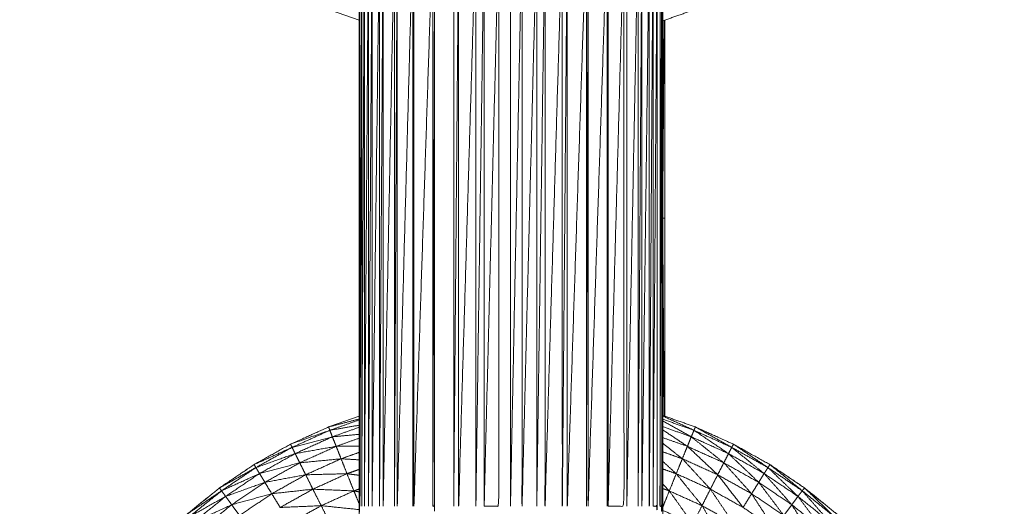
# Model space of a CAD drawing. Units: millimetres. Extents: x 8.2 to 15.6, y -3.1 to 8.4.
# Drawn here: x 12 to 12, y 5.2 to 5.3 of the extents above; entities that cross this region are included whole.
import ezdxf

# ---------------------------------------------------------------- set-up
doc = ezdxf.new("R2010")
doc.units = ezdxf.units.MM
doc.header["$MEASUREMENT"] = 0
doc.layers.get('0').update_dxf_attribs({"lineweight": 13})

# ---------------------------------------------------------------- blocks, each defined once
blk = doc.blocks.new('OPSI_TR022')
for points, knots in [([(11.99644, 5.251001), (11.996148, 5.251104), (11.995856, 5.251207), (11.995493, 5.251371), (11.99513, 5.251535), (11.994782, 5.25173), (11.994434, 5.251924), (11.994103, 5.252147), (11.993773, 5.25237), (11.993463, 5.252621), (11.993153, 5.252871), (11.992865, 5.253147), (11.992577, 5.253423), (11.992314, 5.253722), (11.992051, 5.254021), (11.991814, 5.254342), (11.991577, 5.254662), (11.991368, 5.255002), (11.991159, 5.255341), (11.990979, 5.255697), (11.9908, 5.256053), (11.990651, 5.256423), (11.990503, 5.256793), (11.990386, 5.257174), (11.990269, 5.257555), (11.990185, 5.257945), (11.990101, 5.258334), (11.99005, 5.25873), (11.99, 5.259125), (11.989979, 5.259523), (11.989958, 5.259921)], [58.223404, 58.223404, 58.223404, 59, 59, 60, 60, 61, 61, 62, 62, 63, 63, 64, 64, 65, 65, 66, 66, 67, 67, 68, 68, 69, 69, 70, 70, 71, 71, 72, 72, 73, 73, 73]), ([(12.002249, 5.258649), (12.002248, 5.258538), (12.002247, 5.258426), (12.002246, 5.258294), (12.002245, 5.258162), (12.002244, 5.25801), (12.002244, 5.257858), (12.002243, 5.257688), (12.002243, 5.257517), (12.002242, 5.25733), (12.002241, 5.257142), (12.00224, 5.256939), (12.00224, 5.256735), (12.002239, 5.256517), (12.002239, 5.256299), (12.002238, 5.256068), (12.002238, 5.255837), (12.002237, 5.255595), (12.002237, 5.255353), (12.002237, 5.255101), (12.002237, 5.254849), (12.002236, 5.25459), (12.002236, 5.254331), (12.002236, 5.254066), (12.002236, 5.253801), (12.002236, 5.253532), (12.002236, 5.253263), (12.002236, 5.252992), (12.002236, 5.252721), (12.002236, 5.247221), (12.002236, 5.241721), (12.002236, 5.24145), (12.002236, 5.241179), (12.002236, 5.24091), (12.002236, 5.240641), (12.002236, 5.240376), (12.002236, 5.240111), (12.002236, 5.239852), (12.002237, 5.239593), (12.002237, 5.239341), (12.002237, 5.239089), (12.002237, 5.238847), (12.002238, 5.238605), (12.002238, 5.238374), (12.002239, 5.238143), (12.002239, 5.237925), (12.00224, 5.237707), (12.00224, 5.237504), (12.002241, 5.237301), (12.002242, 5.237113), (12.002243, 5.236925), (12.002243, 5.236755), (12.002244, 5.236585), (12.002244, 5.236433), (12.002245, 5.236281), (12.002246, 5.236149), (12.002247, 5.236017), (12.002248, 5.235905), (12.002249, 5.235793)], [-16, -16, -16, -15, -15, -14, -14, -13, -13, -12, -12, -11, -11, -10, -10, -9, -9, -8, -8, -7, -7, -6, -6, -5, -5, -4, -4, -3, -3, -2, -2, -1, -1, 0, 0, 1, 1, 2, 2, 3, 3, 4, 4, 5, 5, 6, 6, 7, 7, 8, 8, 9, 9, 10, 10, 11, 11, 12, 12, 13, 13, 13]), ([(11.996448, 5.257858), (11.996447, 5.257688), (11.996447, 5.257517), (11.996446, 5.25733), (11.996446, 5.257142), (11.996445, 5.256939), (11.996445, 5.256735), (11.996444, 5.256517), (11.996443, 5.256299), (11.996443, 5.256068), (11.996443, 5.255837), (11.996442, 5.255595), (11.996442, 5.255353), (11.996441, 5.255101), (11.996441, 5.254849), (11.996441, 5.25459), (11.996441, 5.254331), (11.99644, 5.254066), (11.99644, 5.253801), (11.99644, 5.253532), (11.99644, 5.253263), (11.99644, 5.252992), (11.99644, 5.252721), (11.99644, 5.247221), (11.99644, 5.241721), (11.99644, 5.24145), (11.99644, 5.241179), (11.99644, 5.24091), (11.99644, 5.240641), (11.99644, 5.240376), (11.996441, 5.240111), (11.996441, 5.239852), (11.996441, 5.239593), (11.996441, 5.239341), (11.996442, 5.239089), (11.996442, 5.238847), (11.996443, 5.238605), (11.996443, 5.238374), (11.996443, 5.238143), (11.996444, 5.237925), (11.996445, 5.237707), (11.996445, 5.237504), (11.996446, 5.237301), (11.996446, 5.237113), (11.996447, 5.236925), (11.996447, 5.236755), (11.996448, 5.236585)], [-13, -13, -13, -12, -12, -11, -11, -10, -10, -9, -9, -8, -8, -7, -7, -6, -6, -5, -5, -4, -4, -3, -3, -2, -2, -1, -1, 0, 0, 1, 1, 2, 2, 3, 3, 4, 4, 5, 5, 6, 6, 7, 7, 8, 8, 9, 9, 10, 10, 10]), ([(12.008213, 5.256793), (12.008064, 5.256423), (12.007915, 5.256053), (12.007735, 5.255697), (12.007556, 5.255341), (12.007347, 5.255002), (12.007138, 5.254662), (12.006901, 5.254342), (12.006664, 5.254021), (12.006401, 5.253722), (12.006138, 5.253423), (12.00585, 5.253147), (12.005562, 5.252871), (12.005252, 5.252621), (12.004942, 5.25237), (12.004612, 5.252147), (12.004282, 5.251924), (12.003934, 5.25173), (12.003586, 5.251535), (12.003222, 5.251371), (12.002859, 5.251207), (12.002547, 5.251097), (12.002236, 5.250986)], [40.000094, 40.000094, 40.000094, 41, 41, 42, 42, 43, 43, 44, 44, 45, 45, 46, 46, 47, 47, 48, 48, 49, 49, 50, 50, 50.830092, 50.830092, 50.830092]), ([(11.99644, 5.241721), (11.996442, 5.241721), (11.996444, 5.241721), (11.996444, 5.247221), (11.996444, 5.252721)], [1, 1, 1, 2, 2, 3, 3, 3]), ([(11.996488, 5.252721), (11.996471, 5.247221), (11.996455, 5.241721), (11.996455, 5.247221), (11.996455, 5.252721)], [0, 0, 0, 1, 1, 2, 2, 2]), ([(11.996539, 5.252721), (11.996513, 5.247221), (11.996488, 5.241721), (11.996488, 5.247221), (11.996488, 5.252721)], [0, 0, 0, 1, 1, 2, 2, 2]), ([(11.996617, 5.252721), (11.996578, 5.247221), (11.996539, 5.241721), (11.996539, 5.247221), (11.996539, 5.252721)], [0, 0, 0, 1, 1, 2, 2, 2]), ([(11.996687, 5.252721), (11.996652, 5.247221), (11.996617, 5.241721), (11.996617, 5.247221), (11.996617, 5.252721)], [0, 0, 0, 1, 1, 2, 2, 2]), ([(11.996828, 5.252721), (11.996757, 5.247221), (11.996687, 5.241721), (11.996687, 5.247221), (11.996687, 5.252721)], [0, 0, 0, 1, 1, 2, 2, 2]), ([(11.996898, 5.252721), (11.996863, 5.247221), (11.996828, 5.241721), (11.996828, 5.247221), (11.996828, 5.252721)], [0, 0, 0, 1, 1, 2, 2, 2]), ([(11.997114, 5.252721), (11.997006, 5.247221), (11.996898, 5.241721), (11.996898, 5.247221), (11.996898, 5.252721)], [0, 0, 0, 1, 1, 2, 2, 2]), ([(11.997166, 5.252721), (11.99714, 5.247221), (11.997114, 5.241721), (11.997114, 5.247221), (11.997114, 5.252721)], [0, 0, 0, 1, 1, 2, 2, 2]), ([(11.997467, 5.252721), (11.997316, 5.247221), (11.997166, 5.241721), (11.997166, 5.247221), (11.997166, 5.252721)], [0, 0, 0, 1, 1, 2, 2, 2]), ([(11.997485, 5.252721), (11.997476, 5.247221), (11.997467, 5.241721), (11.997467, 5.247221), (11.997467, 5.252721)], [0, 0, 0, 1, 1, 2, 2, 2]), ([(11.997847, 5.252721), (11.997666, 5.247221), (11.997485, 5.241721), (11.997485, 5.247221), (11.997485, 5.252721)], [0, 0, 0, 1, 1, 2, 2, 2]), ([(11.997847, 5.241721), (11.997864, 5.241721), (11.997881, 5.241721), (11.997881, 5.247221), (11.997881, 5.252721)], [0, 0, 0, 1, 1, 2, 2, 2]), ([(11.997881, 5.252721), (11.997864, 5.247221), (11.997847, 5.241721), (11.997847, 5.247221), (11.997847, 5.252721)], [0, 0, 0, 1, 1, 2, 2, 2]), ([(11.998339, 5.252721), (11.998292, 5.247221), (11.998245, 5.241721), (11.998245, 5.247221), (11.998245, 5.252721)], [0, 0, 0, 1, 1, 2, 2, 2]), ([(11.998668, 5.252721), (11.998503, 5.247221), (11.998339, 5.241721), (11.998339, 5.247221), (11.998339, 5.252721)], [0, 0, 0, 1, 1, 2, 2, 2]), ([(11.998826, 5.252721), (11.998747, 5.247221), (11.998668, 5.241721), (11.998668, 5.247221), (11.998668, 5.252721)], [0, 0, 0, 1, 1, 2, 2, 2]), ([(11.999106, 5.252721), (11.998966, 5.247221), (11.998826, 5.241721), (11.998826, 5.247221), (11.998826, 5.252721)], [0, 0, 0, 1, 1, 2, 2, 2]), ([(11.998826, 5.241721), (11.998966, 5.241721), (11.999106, 5.241721), (11.999106, 5.247221), (11.999106, 5.252721)], [0, 0, 0, 1, 1, 2, 2, 2]), ([(11.99955, 5.252721), (11.999439, 5.247221), (11.999328, 5.241721), (11.999328, 5.247221), (11.999328, 5.252721)], [0, 0, 0, 1, 1, 2, 2, 2]), ([(11.999831, 5.252721), (11.99969, 5.247221), (11.99955, 5.241721), (11.99955, 5.247221), (11.99955, 5.252721)], [0, 0, 0, 1, 1, 2, 2, 2]), ([(11.999989, 5.252721), (11.99991, 5.247221), (11.999831, 5.241721), (11.999831, 5.247221), (11.999831, 5.252721)], [0, 0, 0, 1, 1, 2, 2, 2]), ([(12.000319, 5.252721), (12.000154, 5.247221), (11.999989, 5.241721), (11.999989, 5.247221), (11.999989, 5.252721)], [0, 0, 0, 1, 1, 2, 2, 2]), ([(12.000413, 5.252721), (12.000366, 5.247221), (12.000319, 5.241721), (12.000319, 5.247221), (12.000319, 5.252721)], [0, 0, 0, 1, 1, 2, 2, 2]), ([(12.000778, 5.252721), (12.000595, 5.247221), (12.000413, 5.241721), (12.000413, 5.247221), (12.000413, 5.252721)], [0, 0, 0, 1, 1, 2, 2, 2]), ([(12.000811, 5.252721), (12.000794, 5.247221), (12.000778, 5.241721), (12.000778, 5.247221), (12.000778, 5.252721)], [0, 0, 0, 1, 1, 2, 2, 2]), ([(12.001175, 5.252721), (12.000993, 5.247221), (12.000811, 5.241721), (12.000811, 5.247221), (12.000811, 5.252721)], [0, 0, 0, 1, 1, 2, 2, 2]), ([(12.001193, 5.252721), (12.001184, 5.247221), (12.001175, 5.241721), (12.001175, 5.247221), (12.001175, 5.252721)], [0, 0, 0, 1, 1, 2, 2, 2]), ([(12.001496, 5.252721), (12.001344, 5.247221), (12.001193, 5.241721), (12.001193, 5.247221), (12.001193, 5.252721)], [0, 0, 0, 1, 1, 2, 2, 2]), ([(12.001193, 5.241721), (12.001344, 5.241721), (12.001496, 5.241721), (12.001496, 5.247221), (12.001496, 5.252721)], [0, 0, 0, 1, 1, 2, 2, 2]), ([(12.001766, 5.252721), (12.001657, 5.247221), (12.001549, 5.241721), (12.001549, 5.247221), (12.001549, 5.252721)], [0, 0, 0, 1, 1, 2, 2, 2]), ([(12.001838, 5.252721), (12.001802, 5.247221), (12.001766, 5.241721), (12.001766, 5.247221), (12.001766, 5.252721)], [0, 0, 0, 1, 1, 2, 2, 2]), ([(12.00198, 5.252721), (12.001909, 5.247221), (12.001838, 5.241721), (12.001838, 5.247221), (12.001838, 5.252721)], [0, 0, 0, 1, 1, 2, 2, 2]), ([(12.002051, 5.252721), (12.002015, 5.247221), (12.00198, 5.241721), (12.00198, 5.247221), (12.00198, 5.252721)], [0, 0, 0, 1, 1, 2, 2, 2]), ([(12.002131, 5.252721), (12.002091, 5.247221), (12.002051, 5.241721), (12.002051, 5.247221), (12.002051, 5.252721)], [0, 0, 0, 1, 1, 2, 2, 2]), ([(12.002051, 5.241721), (12.002091, 5.241721), (12.002131, 5.241721), (12.002131, 5.247221), (12.002131, 5.252721)], [0, 0, 0, 1, 1, 2, 2, 2]), ([(12.002184, 5.241721), (12.0022, 5.241721), (12.002217, 5.241721), (12.002217, 5.247221), (12.002217, 5.252721)], [0, 0, 0, 1, 1, 2, 2, 2]), ([(12.002217, 5.252721), (12.0022, 5.247221), (12.002184, 5.241721), (12.002184, 5.247221), (12.002184, 5.252721)], [0, 0, 0, 1, 1, 2, 2, 2]), ([(12.002236, 5.252721), (12.002233, 5.247221), (12.002231, 5.241721), (12.002231, 5.247221), (12.002231, 5.252721)], [0, 0, 0, 1, 1, 2, 2, 2]), ([(12.002278, 5.243441), (12.002278, 5.245331), (12.002279, 5.247221), (12.002278, 5.249111), (12.002278, 5.251001)], [-0.687287, -0.687287, -0.687287, 0, 0, 0.687287, 0.687287, 0.687287]), ([(11.99, 5.235317), (11.99005, 5.235713), (11.990101, 5.236108), (11.990185, 5.236498), (11.990269, 5.236888), (11.990386, 5.237269), (11.990503, 5.23765), (11.990651, 5.23802), (11.9908, 5.238389), (11.990979, 5.238745), (11.991159, 5.239101), (11.991368, 5.239441), (11.991577, 5.23978), (11.991814, 5.240101), (11.992051, 5.240421), (11.992314, 5.24072), (11.992577, 5.241019), (11.992865, 5.241295), (11.993153, 5.241571), (11.993463, 5.241822), (11.993773, 5.242072), (11.994103, 5.242295), (11.994434, 5.242518), (11.994782, 5.242713), (11.99513, 5.242907), (11.995493, 5.243071), (11.995856, 5.243235), (11.996148, 5.243339), (11.99644, 5.243442)], [37.000336, 37.000336, 37.000336, 38, 38, 39, 39, 40, 40, 41, 41, 42, 42, 43, 43, 44, 44, 45, 45, 46, 46, 47, 47, 48, 48, 49, 49, 50, 50, 50.77684, 50.77684, 50.77684]), ([(11.99644, 5.24337), (11.99616, 5.243271), (11.99588, 5.243172), (11.995868, 5.243204), (11.995856, 5.243235), (11.996148, 5.243311), (11.99644, 5.243388)], [-0.750714, -0.750714, -0.750714, 0, 0, 1, 1, 1.758498, 1.758498, 1.758498]), ([(12.002236, 5.243456), (12.002547, 5.243346), (12.002859, 5.243235), (12.003222, 5.243071), (12.003586, 5.242907)], [58.170439, 58.170439, 58.170439, 59, 59, 59.999655, 59.999655, 59.999655]), ([(12.002236, 5.243443), (12.002535, 5.243308), (12.002833, 5.243172), (12.002534, 5.243278), (12.002236, 5.243383)], [-1.82294, -1.82294, -1.82294, -1, -1, -0.200803, -0.200803, -0.200803]), ([(12.002236, 5.243352), (12.002508, 5.2432), (12.002781, 5.243048), (12.002509, 5.243145), (12.002236, 5.243241)], [0.215827, 0.215827, 0.215827, 1, 1, 1.741247, 1.741247, 1.741247]), ([(11.995159, 5.242846), (11.995144, 5.242877), (11.99513, 5.242907), (11.995505, 5.24304), (11.99588, 5.243172), (11.995519, 5.243009), (11.995159, 5.242846)], [0, 0, 0, 1, 1, 2, 2, 3, 3, 3]), ([(12.002236, 5.243181), (12.002471, 5.243024), (12.002707, 5.242866), (12.002471, 5.242949), (12.002236, 5.243032)], [0.287443, 0.287443, 0.287443, 1, 1, 1.654167, 1.654167, 1.654167]), ([(12.002833, 5.243172), (12.003162, 5.24295), (12.003492, 5.242727), (12.003136, 5.242888), (12.002781, 5.243048)], [0, 0, 0, 1, 1, 2, 2, 2]), ([(12.002833, 5.243172), (12.002846, 5.243204), (12.002859, 5.243235), (12.003206, 5.243041), (12.003554, 5.242846), (12.003193, 5.243009), (12.002833, 5.243172)], [0, 0, 0, 1, 1, 2, 2, 3, 3, 3]), ([(11.995159, 5.242846), (11.995543, 5.242947), (11.995928, 5.243048), (11.995573, 5.242888), (11.995218, 5.242727)], [0, 0, 0, 1, 1, 2, 2, 2]), ([(12.002781, 5.243048), (12.003091, 5.2428), (12.003402, 5.242551), (12.003054, 5.242709), (12.002707, 5.242866)], [0, 0, 0, 1, 1, 2, 2, 2]), ([(11.994468, 5.24246), (11.994451, 5.242489), (11.994434, 5.242518), (11.994796, 5.242682), (11.995159, 5.242846), (11.994813, 5.242653), (11.994468, 5.24246)], [0, 0, 0, 1, 1, 2, 2, 3, 3, 3]), ([(11.995218, 5.242727), (11.995609, 5.242797), (11.996001, 5.242866), (11.995653, 5.242709), (11.995305, 5.242551)], [0, 0, 0, 1, 1, 2, 2, 2]), ([(12.002236, 5.242924), (12.002423, 5.242776), (12.00261, 5.242628), (12.002423, 5.242695), (12.002236, 5.242761)], [0.399679, 0.399679, 0.399679, 1, 1, 1.534828, 1.534828, 1.534828]), ([(12.003554, 5.242846), (12.003863, 5.242596), (12.004173, 5.242346), (12.003832, 5.242537), (12.003492, 5.242727)], [0, 0, 0, 1, 1, 2, 2, 2]), ([(12.003587, 5.242907), (12.003916, 5.242684), (12.004245, 5.24246), (12.003899, 5.242653), (12.003554, 5.242846), (12.00357, 5.242877), (12.003586, 5.242907)], [-1.999176, -1.999176, -1.999176, -1, -1, 0, 0, 1, 1, 1]), ([(12.003587, 5.242907), (12.003934, 5.242712), (12.004282, 5.242518), (12.004612, 5.242295), (12.004942, 5.242072), (12.005252, 5.241822), (12.005562, 5.241571), (12.00585, 5.241295), (12.006138, 5.241019)], [60.001193, 60.001193, 60.001193, 61, 61, 62, 62, 63, 63, 63.999513, 63.999513, 63.999513]), ([(11.994468, 5.24246), (11.994843, 5.242594), (11.995218, 5.242727), (11.994877, 5.242537), (11.994537, 5.242346)], [0, 0, 0, 1, 1, 2, 2, 2]), ([(11.995305, 5.242551), (11.9957, 5.24259), (11.996095, 5.242628), (11.995757, 5.242476), (11.995419, 5.242323)], [0, 0, 0, 1, 1, 2, 2, 2]), ([(12.002611, 5.242628), (12.002878, 5.242338), (12.003146, 5.242048), (12.00282, 5.242196), (12.002494, 5.242343)], [0.001079, 0.001079, 0.001079, 1, 1, 2, 2, 2]), ([(12.003492, 5.242727), (12.00378, 5.242453), (12.004069, 5.242179), (12.003735, 5.242365), (12.003402, 5.242551)], [0, 0, 0, 1, 1, 2, 2, 2]), ([(11.994434, 5.242518), (11.994105, 5.242295), (11.993775, 5.242072), (11.993464, 5.241822), (11.993154, 5.241571), (11.992866, 5.241295), (11.992579, 5.241019), (11.992315, 5.24072), (11.992052, 5.240421)], [24.001369, 24.001369, 24.001369, 25, 25, 26, 26, 27, 27, 28, 28, 28]), ([(11.993812, 5.242017), (11.993792, 5.242045), (11.993773, 5.242072), (11.99412, 5.242266), (11.994468, 5.24246), (11.99414, 5.242239), (11.993812, 5.242017)], [0, 0, 0, 1, 1, 2, 2, 3, 3, 3]), ([(11.994537, 5.242346), (11.994921, 5.242449), (11.995305, 5.242551), (11.994972, 5.242365), (11.994639, 5.242179)], [0, 0, 0, 1, 1, 2, 2, 2]), ([(12.002236, 5.242579), (12.002365, 5.242461), (12.002494, 5.242343), (12.002365, 5.242389), (12.002236, 5.242434)], [0.5574614, 0.5574614, 0.5574614, 1, 1, 1.3822867, 1.3822867, 1.3822867]), ([(12.003402, 5.242551), (12.003667, 5.242256), (12.003933, 5.241961), (12.003609, 5.242142), (12.003286, 5.242323)], [0, 0, 0, 1, 1, 2, 2, 2]), ([(12.004245, 5.24246), (12.004532, 5.242185), (12.004819, 5.24191), (12.004496, 5.242128), (12.004173, 5.242346)], [0, 0, 0, 1, 1, 2, 2, 2]), ([(12.004283, 5.242518), (12.004591, 5.242267), (12.0049, 5.242017), (12.004572, 5.242239), (12.004245, 5.24246), (12.004263, 5.242489), (12.004282, 5.242518)], [-1.998984, -1.998984, -1.998984, -1, -1, 0, 0, 1, 1, 1]), ([(12.008725, 5.23514), (12.008741, 5.234831), (12.008758, 5.234521), (12.008737, 5.234919), (12.008717, 5.235317), (12.008666, 5.235713), (12.008615, 5.236108), (12.008531, 5.236498), (12.008448, 5.236888), (12.008331, 5.237269), (12.008214, 5.23765), (12.008065, 5.23802), (12.007917, 5.238389), (12.007737, 5.238745), (12.007558, 5.239101), (12.007349, 5.239441), (12.00714, 5.23978), (12.006903, 5.240101), (12.006666, 5.240421), (12.006402, 5.24072), (12.006139, 5.241019), (12.005851, 5.241295), (12.005564, 5.241571), (12.005254, 5.241822), (12.004944, 5.242072), (12.004614, 5.242295), (12.004283, 5.242518)], [-1.777778, -1.777778, -1.777778, -1, -1, 0, 0, 1, 1, 2, 2, 3, 3, 4, 4, 5, 5, 6, 6, 7, 7, 8, 8, 9, 9, 10, 10, 10.999759, 10.999759, 10.999759]), ([(11.993812, 5.242017), (11.994174, 5.242182), (11.994537, 5.242346), (11.994213, 5.242128), (11.99389, 5.24191)], [0, 0, 0, 1, 1, 2, 2, 2]), ([(11.994639, 5.242179), (11.995029, 5.242251), (11.995419, 5.242323), (11.995095, 5.242142), (11.994771, 5.241961)], [0, 0, 0, 1, 1, 2, 2, 2]), ([(11.995419, 5.242323), (11.995813, 5.242333), (11.996208, 5.242343), (11.995882, 5.242196), (11.995556, 5.242048)], [0, 0, 0, 1, 1, 2, 2, 2]), ([(12.002494, 5.242343), (12.00274, 5.242038), (12.002987, 5.241733), (12.002674, 5.241874), (12.002362, 5.242015)], [0, 0, 0, 1, 1, 2, 2, 2]), ([(12.004173, 5.242346), (12.004437, 5.242049), (12.004701, 5.241751), (12.004385, 5.241965), (12.004069, 5.242179)], [0, 0, 0, 1, 1, 2, 2, 2]), ([(11.99389, 5.24191), (11.994264, 5.242045), (11.994639, 5.242179), (11.994322, 5.241965), (11.994006, 5.241751)], [0, 0, 0, 1, 1, 2, 2, 2]), ([(11.994771, 5.241961), (11.995163, 5.242005), (11.995556, 5.242048), (11.995244, 5.241874), (11.994932, 5.241699)], [0, 0, 0, 1, 1, 2, 2, 2]), ([(11.995556, 5.242048), (11.995947, 5.242032), (11.996339, 5.242015), (11.996027, 5.241874), (11.995715, 5.241733)], [0, 0, 0, 1, 1, 2, 2, 2]), ([(12.002236, 5.242147), (12.002299, 5.242081), (12.002362, 5.242015), (12.002299, 5.242038), (12.002236, 5.24206)], [0.7675907, 0.7675907, 0.7675907, 1, 1, 1.194745, 1.194745, 1.194745]), ([(12.003146, 5.242048), (12.003366, 5.241724), (12.003585, 5.241399), (12.003286, 5.241566), (12.002987, 5.241733)], [0.000668, 0.000668, 0.000668, 1, 1, 2, 2, 2]), ([(12.004069, 5.242179), (12.004308, 5.241863), (12.004548, 5.241546), (12.00424, 5.241754), (12.003933, 5.241961)], [0, 0, 0, 1, 1, 2, 2, 2]), ([(12.0049, 5.242017), (12.004921, 5.242045), (12.004942, 5.242072), (12.005229, 5.241796), (12.005516, 5.24152), (12.005208, 5.241769), (12.0049, 5.242017)], [0, 0, 0, 1, 1, 2, 2, 3, 3, 3]), ([(12.004943, 5.242071), (12.004944, 5.242072), (12.004944, 5.242072), (12.004938, 5.242075), (12.004932, 5.242079)], [0.98271022, 0.98271022, 0.98271022, 1, 1, 1.01655224, 1.01655224, 1.01655224]), ([(11.993196, 5.24152), (11.993174, 5.241546), (11.993153, 5.241571), (11.993482, 5.241794), (11.993812, 5.242017), (11.993504, 5.241769), (11.993196, 5.24152)], [0, 0, 0, 1, 1, 2, 2, 3, 3, 3]), ([(11.993196, 5.24152), (11.993543, 5.241715), (11.99389, 5.24191), (11.993586, 5.241665), (11.993283, 5.24142)], [0, 0, 0, 1, 1, 2, 2, 2]), ([(11.994006, 5.241751), (11.994388, 5.241856), (11.994771, 5.241961), (11.994464, 5.241754), (11.994157, 5.241546)], [0, 0, 0, 1, 1, 2, 2, 2]), ([(12.002362, 5.242015), (12.002586, 5.2417), (12.00281, 5.241385), (12.002523, 5.241515), (12.002237, 5.241644)], [0, 0, 0, 1, 1, 1.96514, 1.96514, 1.96514]), ([(12.003933, 5.241961), (12.004148, 5.24163), (12.004364, 5.241298), (12.004067, 5.241499), (12.003771, 5.241699)], [0, 0, 0, 1, 1, 2, 2, 2]), ([(12.004819, 5.24191), (12.005057, 5.241591), (12.005295, 5.241272), (12.004998, 5.241512), (12.004701, 5.241751)], [0, 0, 0, 1, 1, 2, 2, 2]), ([(12.0049, 5.242017), (12.005163, 5.241719), (12.005426, 5.24142), (12.005122, 5.241665), (12.004819, 5.24191)], [0, 0, 0, 1, 1, 2, 2, 2]), ([(11.993283, 5.24142), (11.993644, 5.241586), (11.994006, 5.241751), (11.993709, 5.241512), (11.993412, 5.241272)], [0, 0, 0, 1, 1, 2, 2, 2]), ([(11.994932, 5.241699), (11.995323, 5.241716), (11.995715, 5.241733), (11.995415, 5.241566), (11.995116, 5.241399)], [0, 0, 0, 1, 1, 2, 2, 2]), ([(12.002987, 5.241733), (12.003183, 5.2414), (12.00338, 5.241066), (12.003095, 5.241226), (12.00281, 5.241385)], [0, 0, 0, 1, 1, 2, 2, 2]), ([(12.004701, 5.241751), (12.004913, 5.241416), (12.005125, 5.24108), (12.004836, 5.241313), (12.004548, 5.241546)], [0, 0, 0, 1, 1, 2, 2, 2])]:
    blk.add_open_spline(points, degree=2, knots=knots)
for points in [[(12.002237, 5.247545), (12.00225, 5.249271), (12.002263, 5.250996)], [(12.002279, 5.247221), (12.002258, 5.247221), (12.002237, 5.247221)], [(12.002236, 5.246965), (12.00225, 5.245206), (12.002263, 5.243446)], [(11.99588, 5.243172), (11.99616, 5.243221), (11.99644, 5.243269)], [(11.99588, 5.243172), (11.995904, 5.24311), (11.995928, 5.243048)], [(11.99644, 5.243229), (11.996184, 5.243139), (11.995928, 5.243048)], [(12.002833, 5.243172), (12.002807, 5.24311), (12.002781, 5.243048)], [(11.995928, 5.243048), (11.996184, 5.243071), (11.99644, 5.243095)], [(11.995928, 5.243048), (11.995964, 5.242957), (11.996001, 5.242866)], [(11.99644, 5.243021), (11.996221, 5.242944), (11.996001, 5.242866)], [(12.002781, 5.243048), (12.002744, 5.242957), (12.002707, 5.242866)], [(11.995159, 5.242846), (11.995188, 5.242787), (11.995218, 5.242727)], [(11.996001, 5.242866), (11.99622, 5.242869), (11.99644, 5.242872)], [(11.996001, 5.242866), (11.996048, 5.242747), (11.996095, 5.242628)], [(12.002707, 5.242866), (12.002658, 5.242747), (12.00261, 5.242628)], [(12.002707, 5.242866), (12.002996, 5.242595), (12.003286, 5.242324)], [(12.003554, 5.242846), (12.003523, 5.242787), (12.003492, 5.242727)], [(12.003587, 5.242907), (12.003586, 5.242907), (12.003586, 5.242908)], [(11.995218, 5.242727), (11.995261, 5.242639), (11.995305, 5.242551)], [(11.99644, 5.242751), (11.996268, 5.242689), (11.996095, 5.242628)], [(11.996095, 5.242628), (11.996268, 5.242618), (11.99644, 5.242608)], [(11.996095, 5.242628), (11.996151, 5.242486), (11.996208, 5.242343)], [(12.00261, 5.242628), (12.002552, 5.242486), (12.002494, 5.242343)], [(12.003286, 5.242323), (12.002948, 5.242476), (12.002611, 5.242628)], [(12.003492, 5.242727), (12.003447, 5.242639), (12.003402, 5.242551)], [(11.994468, 5.24246), (11.994502, 5.242403), (11.994537, 5.242346)], [(11.995305, 5.242551), (11.995362, 5.242437), (11.995419, 5.242323)], [(11.99644, 5.242425), (11.996324, 5.242384), (11.996208, 5.242343)], [(12.003402, 5.242551), (12.003344, 5.242437), (12.003286, 5.242324)], [(12.004245, 5.24246), (12.004209, 5.242403), (12.004173, 5.242346)], [(11.994537, 5.242346), (11.994588, 5.242263), (11.994639, 5.242179)], [(11.995419, 5.242323), (11.995487, 5.242186), (11.995556, 5.242048)], [(11.996208, 5.242343), (11.996324, 5.242328), (11.99644, 5.242314)], [(11.996208, 5.242343), (11.996273, 5.242179), (11.996339, 5.242015)], [(12.002494, 5.242343), (12.002428, 5.242179), (12.002362, 5.242015)], [(12.003286, 5.242323), (12.003216, 5.242186), (12.003146, 5.242048)], [(12.003286, 5.242323), (12.003528, 5.242012), (12.00377, 5.2417)], [(12.004173, 5.242346), (12.004121, 5.242263), (12.004069, 5.242179)], [(11.994639, 5.242179), (11.994705, 5.24207), (11.994771, 5.241961)], [(11.995556, 5.242048), (11.995635, 5.241891), (11.995715, 5.241733)], [(11.99644, 5.242051), (11.996389, 5.242033), (11.996339, 5.242015)], [(12.003146, 5.242048), (12.003066, 5.241891), (12.002987, 5.241733)], [(12.003771, 5.241699), (12.003458, 5.241874), (12.003146, 5.242048)], [(12.004069, 5.242179), (12.004001, 5.24207), (12.003933, 5.241961)], [(11.993812, 5.242017), (11.993851, 5.241964), (11.99389, 5.24191)], [(11.99389, 5.24191), (11.993948, 5.241831), (11.994006, 5.241751)], [(11.994771, 5.241961), (11.994851, 5.24183), (11.994932, 5.241699)], [(11.996339, 5.242015), (11.99639, 5.242006), (11.99644, 5.241996)], [(11.996339, 5.242015), (11.996389, 5.241889), (11.99644, 5.241763)], [(12.002362, 5.242015), (12.002299, 5.241859), (12.002236, 5.241703)], [(12.003933, 5.241961), (12.003852, 5.241831), (12.003771, 5.2417)], [(12.004819, 5.24191), (12.00476, 5.241831), (12.004701, 5.241751)], [(12.0049, 5.242017), (12.004859, 5.241964), (12.004819, 5.24191)], [(11.994006, 5.241751), (11.994081, 5.241649), (11.994157, 5.241546)], [(11.995715, 5.241733), (11.996078, 5.241696), (11.99644, 5.241658)], [(11.995715, 5.241733), (11.995802, 5.241559), (11.995889, 5.241385)], [(12.002987, 5.241733), (12.002898, 5.241559), (12.00281, 5.241385)], [(12.004701, 5.241751), (12.004624, 5.241649), (12.004548, 5.241546)]]:
    blk.add_open_spline(points, degree=2)

msp = doc.modelspace()

# ---------------------------------------------------------------- block references
msp.add_blockref('OPSI_TR022', (0, 0))

doc.saveas('drawing.dxf')
